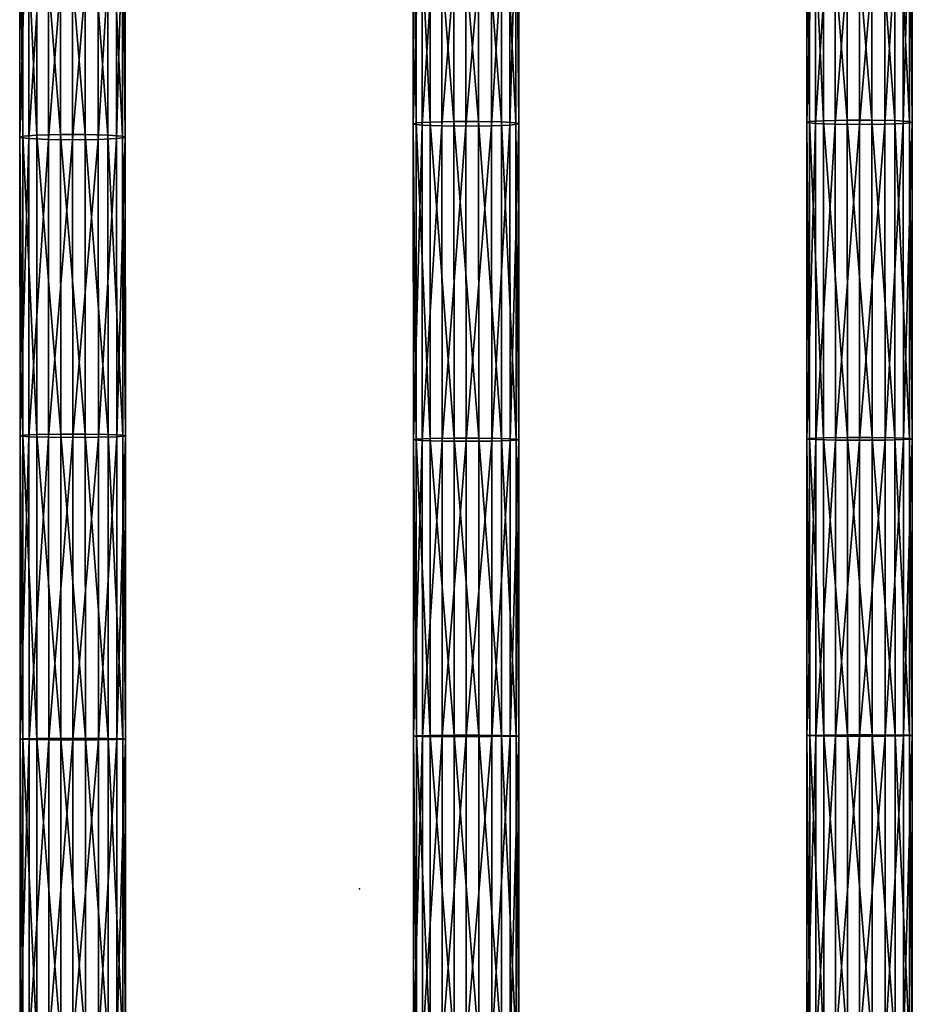
# Model space of a CAD drawing. Units: inches. Extents: x -9.2 to 14.7, y -14 to 8.5.
# Drawn here: x -0.8 to 1.2, y -0.3 to 1.9 of the extents above; entities that cross this region are included whole.
import ezdxf

# ---------------------------------------------------------------- set-up
doc = ezdxf.new("R2010")
doc.units = ezdxf.units.IN
doc.header["$MEASUREMENT"] = 0
doc.layers.add('SEAT', color=5, linetype='Continuous')
doc.layers.add('SEAT-SEAT', color=5, linetype='Continuous', plot=False)

msp = doc.modelspace()

# ---------------------------------------------------------------- linework, layer by layer
at = {"layer": 'SEAT'}
msp.add_point((0, 0), dxfattribs=at)
at = {"layer": 'SEAT-SEAT'}
for points in [[(0.1191, 2.3789, 28.7211), (0.1253, 2.3822, 28.6689), (0.1258, 1.7058, 28.6319)], [(0.1387, 2.3756, 28.7746), (0.1191, 2.3789, 28.7211), (0.1196, 1.7034, 28.6841)], [(0.1258, 1.7058, 28.6319), (0.1196, 1.7034, 28.6841), (0.1191, 2.3789, 28.7211)], [(0.1196, 1.7034, 28.6841), (0.1393, 1.701, 28.7376), (0.1387, 2.3756, 28.7746)], [(0.1253, 2.3822, 28.6689), (0.1564, 2.3852, 28.6218), (0.1569, 1.708, 28.5848)], [(0.1569, 1.708, 28.5848), (0.1258, 1.7058, 28.6319), (0.1253, 2.3822, 28.6689)], [(0.1827, 2.3732, 28.8134), (0.1387, 2.3756, 28.7746), (0.1393, 1.701, 28.7376)], [(0.1393, 1.701, 28.7376), (0.1832, 1.6992, 28.7765), (0.1827, 2.3732, 28.8134)], [(0.1564, 2.3852, 28.6218), (0.2095, 2.387, 28.5937), (0.2101, 1.7094, 28.5566)], [(0.2101, 1.7094, 28.5566), (0.1569, 1.708, 28.5848), (0.1564, 2.3852, 28.6218)], [(0.2365, 2.3724, 28.8263), (0.1827, 2.3732, 28.8134), (0.1832, 1.6992, 28.7765)], [(0.1832, 1.6992, 28.7765), (0.237, 1.6986, 28.7895), (0.2365, 2.3724, 28.8263)], [(0.2095, 2.387, 28.5937), (0.2644, 2.3871, 28.5939), (0.2649, 1.7094, 28.5568)], [(0.2649, 1.7094, 28.5568), (0.2101, 1.7094, 28.5566), (0.2095, 2.387, 28.5937)], [(0.2935, 2.3734, 28.8117), (0.2365, 2.3724, 28.8263), (0.237, 1.6986, 28.7895)], [(0.237, 1.6986, 28.7895), (0.294, 1.6994, 28.7748), (0.2935, 2.3734, 28.8117)], [(0.3159, 1.7082, 28.5837), (0.2649, 1.7094, 28.5568), (0.2644, 2.3871, 28.5939)], [(0.2644, 2.3871, 28.5939), (0.3154, 2.3854, 28.6207), (0.3159, 1.7082, 28.5837)], [(0.3344, 2.3758, 28.7745), (0.2935, 2.3734, 28.8117), (0.294, 1.6994, 28.7748)], [(0.294, 1.6994, 28.7748), (0.3349, 1.7011, 28.7376), (0.3344, 2.3758, 28.7745)], [(0.3484, 1.706, 28.6321), (0.3159, 1.7082, 28.5837), (0.3154, 2.3854, 28.6207)], [(0.3154, 2.3854, 28.6207), (0.3479, 2.3824, 28.6692), (0.3484, 1.706, 28.6321)], [(0.3539, 2.3791, 28.7212), (0.3344, 2.3758, 28.7745), (0.3349, 1.7011, 28.7376)], [(0.3349, 1.7011, 28.7376), (0.3545, 1.7036, 28.6842), (0.3539, 2.3791, 28.7212)], [(0.3545, 1.7036, 28.6842), (0.3484, 1.706, 28.6321), (0.3479, 2.3824, 28.6692)], [(0.3479, 2.3824, 28.6692), (0.3539, 2.3791, 28.7212), (0.3545, 1.7036, 28.6842)], [(0.9961, 2.3834, 28.7842), (1.0022, 2.3864, 28.732), (1.0027, 1.7089, 28.6988)], [(1.0157, 2.3804, 28.8378), (0.9961, 2.3834, 28.7842), (0.9965, 1.7067, 28.751)], [(1.0027, 1.7089, 28.6988), (0.9965, 1.7067, 28.751), (0.9961, 2.3834, 28.7842)], [(0.9965, 1.7067, 28.751), (1.0162, 1.7045, 28.8046), (1.0157, 2.3804, 28.8378)], [(1.0022, 2.3864, 28.732), (1.0334, 2.389, 28.685), (1.0338, 1.7108, 28.6517)], [(1.0338, 1.7108, 28.6517), (1.0027, 1.7089, 28.6988), (1.0022, 2.3864, 28.732)], [(1.0597, 2.3783, 28.8766), (1.0157, 2.3804, 28.8378), (1.0162, 1.7045, 28.8046)], [(1.0162, 1.7045, 28.8046), (1.0601, 1.7029, 28.8434), (1.0597, 2.3783, 28.8766)], [(1.0334, 2.389, 28.685), (1.0865, 2.3907, 28.6568), (1.087, 1.712, 28.6235)], [(1.087, 1.712, 28.6235), (1.0338, 1.7108, 28.6517), (1.0334, 2.389, 28.685)], [(1.1135, 2.3776, 28.8895), (1.0597, 2.3783, 28.8766), (1.0601, 1.7029, 28.8434)], [(1.0601, 1.7029, 28.8434), (1.114, 1.7024, 28.8564), (1.1135, 2.3776, 28.8895)], [(1.1419, 1.7121, 28.6237), (1.087, 1.712, 28.6235), (1.0865, 2.3907, 28.6568)], [(1.0865, 2.3907, 28.6568), (1.1414, 2.3907, 28.657), (1.1419, 1.7121, 28.6237)], [(1.1704, 2.3784, 28.8749), (1.1135, 2.3776, 28.8895), (1.114, 1.7024, 28.8564)], [(1.114, 1.7024, 28.8564), (1.1709, 1.703, 28.8418), (1.1704, 2.3784, 28.8749)], [(1.1928, 1.711, 28.6506), (1.1419, 1.7121, 28.6237), (1.1414, 2.3907, 28.657)], [(1.1414, 2.3907, 28.657), (1.1924, 2.3892, 28.6838), (1.1928, 1.711, 28.6506)], [(1.2114, 2.3806, 28.8377), (1.1704, 2.3784, 28.8749), (1.1709, 1.703, 28.8418)], [(1.1709, 1.703, 28.8418), (1.2118, 1.7046, 28.8045), (1.2114, 2.3806, 28.8377)], [(1.2253, 1.709, 28.699), (1.1928, 1.711, 28.6506), (1.1924, 2.3892, 28.6838)], [(1.1924, 2.3892, 28.6838), (1.2249, 2.3865, 28.7323), (1.2253, 1.709, 28.699)], [(1.2309, 2.3836, 28.7844), (1.2114, 2.3806, 28.8377), (1.2118, 1.7046, 28.8045)], [(1.2118, 1.7046, 28.8045), (1.2314, 1.7068, 28.7512), (1.2309, 2.3836, 28.7844)], [(1.2314, 1.7068, 28.7512), (1.2253, 1.709, 28.699), (1.2249, 2.3865, 28.7323)], [(1.2249, 2.3865, 28.7323), (1.2309, 2.3836, 28.7844), (1.2314, 1.7068, 28.7512)], [(-0.7579, 2.355, 28.6566), (-0.7517, 2.3586, 28.6044), (-0.7511, 1.6763, 28.5636)], [(-0.7382, 2.3513, 28.71), (-0.7579, 2.355, 28.6566), (-0.7573, 1.6737, 28.6158)], [(-0.7511, 1.6763, 28.5636), (-0.7573, 1.6737, 28.6158), (-0.7579, 2.355, 28.6566)], [(-0.7573, 1.6737, 28.6158), (-0.7376, 1.671, 28.6694), (-0.7382, 2.3513, 28.71)], [(-0.7517, 2.3586, 28.6044), (-0.7206, 2.3619, 28.5574), (-0.72, 1.6787, 28.5165)], [(-0.72, 1.6787, 28.5165), (-0.7511, 1.6763, 28.5636), (-0.7517, 2.3586, 28.6044)], [(-0.6943, 2.3487, 28.7488), (-0.7382, 2.3513, 28.71), (-0.7376, 1.671, 28.6694)], [(-0.7376, 1.671, 28.6694), (-0.6937, 1.669, 28.7082), (-0.6943, 2.3487, 28.7488)], [(-0.7206, 2.3619, 28.5574), (-0.6674, 2.3639, 28.5292), (-0.6669, 1.6802, 28.4884)], [(-0.6669, 1.6802, 28.4884), (-0.72, 1.6787, 28.5165), (-0.7206, 2.3619, 28.5574)], [(-0.6405, 2.3479, 28.7618), (-0.6943, 2.3487, 28.7488), (-0.6937, 1.669, 28.7082)], [(-0.6937, 1.669, 28.7082), (-0.6399, 1.6684, 28.7212), (-0.6405, 2.3479, 28.7618)], [(-0.612, 1.6802, 28.4886), (-0.6669, 1.6802, 28.4884), (-0.6674, 2.3639, 28.5292)], [(-0.6674, 2.3639, 28.5292), (-0.6125, 2.3639, 28.5295), (-0.612, 1.6802, 28.4886)], [(-0.5835, 2.3489, 28.7472), (-0.6405, 2.3479, 28.7618), (-0.6399, 1.6684, 28.7212)], [(-0.6399, 1.6684, 28.7212), (-0.5829, 1.6692, 28.7066), (-0.5835, 2.3489, 28.7472)], [(-0.561, 1.6789, 28.5154), (-0.612, 1.6802, 28.4886), (-0.6125, 2.3639, 28.5295)], [(-0.6125, 2.3639, 28.5295), (-0.5616, 2.3621, 28.5563), (-0.561, 1.6789, 28.5154)], [(-0.5426, 2.3515, 28.71), (-0.5835, 2.3489, 28.7472), (-0.5829, 1.6692, 28.7066)], [(-0.5829, 1.6692, 28.7066), (-0.542, 1.6711, 28.6693), (-0.5426, 2.3515, 28.71)], [(-0.5285, 1.6764, 28.5639), (-0.561, 1.6789, 28.5154), (-0.5616, 2.3621, 28.5563)], [(-0.5616, 2.3621, 28.5563), (-0.5291, 2.3588, 28.6047), (-0.5285, 1.6764, 28.5639)], [(-0.523, 2.3552, 28.6567), (-0.5426, 2.3515, 28.71), (-0.542, 1.6711, 28.6693)], [(-0.542, 1.6711, 28.6693), (-0.5224, 1.6738, 28.616), (-0.523, 2.3552, 28.6567)], [(-0.5224, 1.6738, 28.616), (-0.5285, 1.6764, 28.5639), (-0.5291, 2.3588, 28.6047)], [(-0.5291, 2.3588, 28.6047), (-0.523, 2.3552, 28.6567), (-0.5224, 1.6738, 28.616)], [(1.0338, 1.7108, 28.6517), (1.087, 1.712, 28.6235), (1.0873, 1.0051, 28.5996)], [(1.087, 1.712, 28.6235), (1.1419, 1.7121, 28.6237), (1.1422, 1.0051, 28.5998)], [(1.1422, 1.0051, 28.5998), (1.0873, 1.0051, 28.5996), (1.087, 1.712, 28.6235)], [(1.1932, 1.0044, 28.6266), (1.1422, 1.0051, 28.5998), (1.1419, 1.7121, 28.6237)], [(1.1419, 1.7121, 28.6237), (1.1928, 1.711, 28.6506), (1.1932, 1.0044, 28.6266)], [(1.2257, 1.0032, 28.6751), (1.1932, 1.0044, 28.6266), (1.1928, 1.711, 28.6506)], [(1.1928, 1.711, 28.6506), (1.2253, 1.709, 28.699), (1.2257, 1.0032, 28.6751)], [(0.1196, 1.7034, 28.6841), (0.1258, 1.7058, 28.6319), (0.1262, 1.0012, 28.6052)], [(0.1393, 1.701, 28.7376), (0.1196, 1.7034, 28.6841), (0.12, 0.9997, 28.6575)], [(0.1262, 1.0012, 28.6052), (0.12, 0.9997, 28.6575), (0.1196, 1.7034, 28.6841)], [(0.12, 0.9997, 28.6575), (0.1396, 0.9981, 28.7111), (0.1393, 1.701, 28.7376)], [(0.1258, 1.7058, 28.6319), (0.1569, 1.708, 28.5848), (0.1573, 1.0026, 28.5581)], [(0.1573, 1.0026, 28.5581), (0.1262, 1.0012, 28.6052), (0.1258, 1.7058, 28.6319)], [(0.1832, 1.6992, 28.7765), (0.1393, 1.701, 28.7376), (0.1396, 0.9981, 28.7111)], [(0.1396, 0.9981, 28.7111), (0.1836, 0.997, 28.7499), (0.1832, 1.6992, 28.7765)], [(0.1569, 1.708, 28.5848), (0.2101, 1.7094, 28.5566), (0.2104, 1.0034, 28.5299)], [(0.2104, 1.0034, 28.5299), (0.1573, 1.0026, 28.5581), (0.1569, 1.708, 28.5848)], [(0.237, 1.6986, 28.7895), (0.1832, 1.6992, 28.7765), (0.1836, 0.997, 28.7499)], [(0.1836, 0.997, 28.7499), (0.2374, 0.9967, 28.7629), (0.237, 1.6986, 28.7895)], [(0.2653, 1.0034, 28.5301), (0.2104, 1.0034, 28.5299), (0.2101, 1.7094, 28.5566)], [(0.2101, 1.7094, 28.5566), (0.2649, 1.7094, 28.5568), (0.2653, 1.0034, 28.5301)], [(0.294, 1.6994, 28.7748), (0.237, 1.6986, 28.7895), (0.2374, 0.9967, 28.7629)], [(0.2374, 0.9967, 28.7629), (0.2944, 0.9971, 28.7483), (0.294, 1.6994, 28.7748)], [(0.3163, 1.0026, 28.557), (0.2653, 1.0034, 28.5301), (0.2649, 1.7094, 28.5568)], [(0.2649, 1.7094, 28.5568), (0.3159, 1.7082, 28.5837), (0.3163, 1.0026, 28.557)], [(0.3349, 1.7011, 28.7376), (0.294, 1.6994, 28.7748), (0.2944, 0.9971, 28.7483)], [(0.2944, 0.9971, 28.7483), (0.3353, 0.9982, 28.711), (0.3349, 1.7011, 28.7376)], [(0.3488, 1.0013, 28.6055), (0.3163, 1.0026, 28.557), (0.3159, 1.7082, 28.5837)], [(0.3159, 1.7082, 28.5837), (0.3484, 1.706, 28.6321), (0.3488, 1.0013, 28.6055)], [(0.3545, 1.7036, 28.6842), (0.3349, 1.7011, 28.7376), (0.3353, 0.9982, 28.711)], [(0.3353, 0.9982, 28.711), (0.3548, 0.9998, 28.6576), (0.3545, 1.7036, 28.6842)], [(0.3548, 0.9998, 28.6576), (0.3488, 1.0013, 28.6055), (0.3484, 1.706, 28.6321)], [(0.3484, 1.706, 28.6321), (0.3545, 1.7036, 28.6842), (0.3548, 0.9998, 28.6576)], [(0.9965, 1.7067, 28.751), (1.0027, 1.7089, 28.6988), (1.003, 1.0031, 28.6749)], [(1.0162, 1.7045, 28.8046), (0.9965, 1.7067, 28.751), (0.9969, 1.0017, 28.7272)], [(1.003, 1.0031, 28.6749), (0.9969, 1.0017, 28.7272), (0.9965, 1.7067, 28.751)], [(0.9969, 1.0017, 28.7272), (1.0165, 1.0004, 28.7807), (1.0162, 1.7045, 28.8046)], [(1.0027, 1.7089, 28.6988), (1.0338, 1.7108, 28.6517), (1.0342, 1.0043, 28.6278)], [(1.0342, 1.0043, 28.6278), (1.003, 1.0031, 28.6749), (1.0027, 1.7089, 28.6988)], [(1.0601, 1.7029, 28.8434), (1.0162, 1.7045, 28.8046), (1.0165, 1.0004, 28.7807)], [(1.0165, 1.0004, 28.7807), (1.0605, 0.9994, 28.8196), (1.0601, 1.7029, 28.8434)], [(1.0873, 1.0051, 28.5996), (1.0342, 1.0043, 28.6278), (1.0338, 1.7108, 28.6517)], [(1.114, 1.7024, 28.8564), (1.0601, 1.7029, 28.8434), (1.0605, 0.9994, 28.8196)], [(1.0605, 0.9994, 28.8196), (1.1143, 0.999, 28.8326), (1.114, 1.7024, 28.8564)], [(1.1709, 1.703, 28.8418), (1.114, 1.7024, 28.8564), (1.1143, 0.999, 28.8326)], [(1.1143, 0.999, 28.8326), (1.1712, 0.9994, 28.818), (1.1709, 1.703, 28.8418)], [(1.2118, 1.7046, 28.8045), (1.1709, 1.703, 28.8418), (1.1712, 0.9994, 28.818)], [(1.1712, 0.9994, 28.818), (1.2122, 1.0004, 28.7806), (1.2118, 1.7046, 28.8045)], [(1.2314, 1.7068, 28.7512), (1.2118, 1.7046, 28.8045), (1.2122, 1.0004, 28.7806)], [(1.2122, 1.0004, 28.7806), (1.2317, 1.0018, 28.7273), (1.2314, 1.7068, 28.7512)], [(1.2317, 1.0018, 28.7273), (1.2257, 1.0032, 28.6751), (1.2253, 1.709, 28.699)], [(1.2253, 1.709, 28.699), (1.2314, 1.7068, 28.7512), (1.2317, 1.0018, 28.7273)], [(-0.7573, 1.6737, 28.6158), (-0.7511, 1.6763, 28.5636), (-0.7507, 1.0103, 28.536)], [(-0.7376, 1.671, 28.6694), (-0.7573, 1.6737, 28.6158), (-0.7569, 1.0087, 28.5882)], [(-0.7507, 1.0103, 28.536), (-0.7569, 1.0087, 28.5882), (-0.7573, 1.6737, 28.6158)], [(-0.7569, 1.0087, 28.5882), (-0.7373, 1.0069, 28.6418), (-0.7376, 1.671, 28.6694)], [(-0.7511, 1.6763, 28.5636), (-0.72, 1.6787, 28.5165), (-0.7196, 1.0119, 28.4888)], [(-0.7196, 1.0119, 28.4888), (-0.7507, 1.0103, 28.536), (-0.7511, 1.6763, 28.5636)], [(-0.6937, 1.669, 28.7082), (-0.7376, 1.671, 28.6694), (-0.7373, 1.0069, 28.6418)], [(-0.7373, 1.0069, 28.6418), (-0.6933, 1.0057, 28.6806), (-0.6937, 1.669, 28.7082)], [(-0.72, 1.6787, 28.5165), (-0.6669, 1.6802, 28.4884), (-0.6665, 1.0128, 28.4606)], [(-0.6665, 1.0128, 28.4606), (-0.7196, 1.0119, 28.4888), (-0.72, 1.6787, 28.5165)], [(-0.6399, 1.6684, 28.7212), (-0.6937, 1.669, 28.7082), (-0.6933, 1.0057, 28.6806)], [(-0.6933, 1.0057, 28.6806), (-0.6395, 1.0053, 28.6936), (-0.6399, 1.6684, 28.7212)], [(-0.6116, 1.0128, 28.4609), (-0.6665, 1.0128, 28.4606), (-0.6669, 1.6802, 28.4884)], [(-0.6669, 1.6802, 28.4884), (-0.612, 1.6802, 28.4886), (-0.6116, 1.0128, 28.4609)], [(-0.5829, 1.6692, 28.7066), (-0.6399, 1.6684, 28.7212), (-0.6395, 1.0053, 28.6936)], [(-0.6395, 1.0053, 28.6936), (-0.5825, 1.0058, 28.679), (-0.5829, 1.6692, 28.7066)], [(-0.5606, 1.012, 28.4877), (-0.6116, 1.0128, 28.4609), (-0.612, 1.6802, 28.4886)], [(-0.612, 1.6802, 28.4886), (-0.561, 1.6789, 28.5154), (-0.5606, 1.012, 28.4877)], [(-0.542, 1.6711, 28.6693), (-0.5829, 1.6692, 28.7066), (-0.5825, 1.0058, 28.679)], [(-0.5825, 1.0058, 28.679), (-0.5416, 1.007, 28.6417), (-0.542, 1.6711, 28.6693)], [(-0.5281, 1.0104, 28.5362), (-0.5606, 1.012, 28.4877), (-0.561, 1.6789, 28.5154)], [(-0.561, 1.6789, 28.5154), (-0.5285, 1.6764, 28.5639), (-0.5281, 1.0104, 28.5362)], [(-0.5224, 1.6738, 28.616), (-0.542, 1.6711, 28.6693), (-0.5416, 1.007, 28.6417)], [(-0.5416, 1.007, 28.6417), (-0.5221, 1.0088, 28.5884), (-0.5224, 1.6738, 28.616)], [(-0.5221, 1.0088, 28.5884), (-0.5281, 1.0104, 28.5362), (-0.5285, 1.6764, 28.5639)], [(-0.5285, 1.6764, 28.5639), (-0.5224, 1.6738, 28.616), (-0.5221, 1.0088, 28.5884)], [(-0.7569, 1.0087, 28.5882), (-0.7507, 1.0103, 28.536), (-0.7505, 0.3338, 28.5202)], [(-0.7507, 1.0103, 28.536), (-0.7196, 1.0119, 28.4888), (-0.7194, 0.3345, 28.4731)], [(-0.7194, 0.3345, 28.4731), (-0.7505, 0.3338, 28.5202), (-0.7507, 1.0103, 28.536)], [(-0.7196, 1.0119, 28.4888), (-0.6665, 1.0128, 28.4606), (-0.6662, 0.3349, 28.4448)], [(-0.6662, 0.3349, 28.4448), (-0.7194, 0.3345, 28.4731), (-0.7196, 1.0119, 28.4888)], [(-0.6114, 0.3349, 28.4451), (-0.6662, 0.3349, 28.4448), (-0.6665, 1.0128, 28.4606)], [(-0.6665, 1.0128, 28.4606), (-0.6116, 1.0128, 28.4609), (-0.6114, 0.3349, 28.4451)], [(-0.5604, 0.3345, 28.4719), (-0.6114, 0.3349, 28.4451), (-0.6116, 1.0128, 28.4609)], [(-0.6116, 1.0128, 28.4609), (-0.5606, 1.012, 28.4877), (-0.5604, 0.3345, 28.4719)], [(-0.5279, 0.3338, 28.5205), (-0.5604, 0.3345, 28.4719), (-0.5606, 1.012, 28.4877)], [(-0.5606, 1.012, 28.4877), (-0.5281, 1.0104, 28.5362), (-0.5279, 0.3338, 28.5205)], [(-0.5218, 0.3331, 28.5726), (-0.5279, 0.3338, 28.5205), (-0.5281, 1.0104, 28.5362)], [(-0.5281, 1.0104, 28.5362), (-0.5221, 1.0088, 28.5884), (-0.5218, 0.3331, 28.5726)], [(-0.7373, 1.0069, 28.6418), (-0.7569, 1.0087, 28.5882), (-0.7567, 0.3331, 28.5725)], [(-0.7505, 0.3338, 28.5202), (-0.7567, 0.3331, 28.5725), (-0.7569, 1.0087, 28.5882)], [(-0.7567, 0.3331, 28.5725), (-0.737, 0.3323, 28.6261), (-0.7373, 1.0069, 28.6418)], [(-0.6933, 1.0057, 28.6806), (-0.7373, 1.0069, 28.6418), (-0.737, 0.3323, 28.6261)], [(-0.737, 0.3323, 28.6261), (-0.6931, 0.3318, 28.6649), (-0.6933, 1.0057, 28.6806)], [(-0.6395, 1.0053, 28.6936), (-0.6933, 1.0057, 28.6806), (-0.6931, 0.3318, 28.6649)], [(-0.6931, 0.3318, 28.6649), (-0.6393, 0.3316, 28.6779), (-0.6395, 1.0053, 28.6936)], [(-0.5825, 1.0058, 28.679), (-0.6395, 1.0053, 28.6936), (-0.6393, 0.3316, 28.6779)], [(-0.6393, 0.3316, 28.6779), (-0.5823, 0.3318, 28.6633), (-0.5825, 1.0058, 28.679)], [(-0.5416, 1.007, 28.6417), (-0.5825, 1.0058, 28.679), (-0.5823, 0.3318, 28.6633)], [(-0.5823, 0.3318, 28.6633), (-0.5414, 0.3324, 28.626), (-0.5416, 1.007, 28.6417)], [(-0.5221, 1.0088, 28.5884), (-0.5416, 1.007, 28.6417), (-0.5414, 0.3324, 28.626)], [(-0.5414, 0.3324, 28.626), (-0.5218, 0.3331, 28.5726), (-0.5221, 1.0088, 28.5884)], [(0.12, 0.9997, 28.6575), (0.1262, 1.0012, 28.6052), (0.1264, 0.3408, 28.5914)], [(0.1396, 0.9981, 28.7111), (0.12, 0.9997, 28.6575), (0.1202, 0.3401, 28.6437)], [(0.1264, 0.3408, 28.5914), (0.1202, 0.3401, 28.6437), (0.12, 0.9997, 28.6575)], [(0.1202, 0.3401, 28.6437), (0.1398, 0.3394, 28.6972), (0.1396, 0.9981, 28.7111)], [(0.1262, 1.0012, 28.6052), (0.1573, 1.0026, 28.5581), (0.1575, 0.3414, 28.5442)], [(0.1575, 0.3414, 28.5442), (0.1264, 0.3408, 28.5914), (0.1262, 1.0012, 28.6052)], [(0.1836, 0.997, 28.7499), (0.1396, 0.9981, 28.7111), (0.1398, 0.3394, 28.6972)], [(0.1398, 0.3394, 28.6972), (0.1838, 0.3389, 28.7361), (0.1836, 0.997, 28.7499)], [(0.1573, 1.0026, 28.5581), (0.2104, 1.0034, 28.5299), (0.2106, 0.3417, 28.516)], [(0.2106, 0.3417, 28.516), (0.1575, 0.3414, 28.5442), (0.1573, 1.0026, 28.5581)], [(0.2374, 0.9967, 28.7629), (0.1836, 0.997, 28.7499), (0.1838, 0.3389, 28.7361)], [(0.1838, 0.3389, 28.7361), (0.2376, 0.3388, 28.7491), (0.2374, 0.9967, 28.7629)], [(0.2655, 0.3417, 28.5162), (0.2106, 0.3417, 28.516), (0.2104, 1.0034, 28.5299)], [(0.2104, 1.0034, 28.5299), (0.2653, 1.0034, 28.5301), (0.2655, 0.3417, 28.5162)], [(0.2944, 0.9971, 28.7483), (0.2374, 0.9967, 28.7629), (0.2376, 0.3388, 28.7491)], [(0.2376, 0.3388, 28.7491), (0.2945, 0.339, 28.7345), (0.2944, 0.9971, 28.7483)], [(0.3165, 0.3414, 28.5431), (0.2655, 0.3417, 28.5162), (0.2653, 1.0034, 28.5301)], [(0.2653, 1.0034, 28.5301), (0.3163, 1.0026, 28.557), (0.3165, 0.3414, 28.5431)], [(0.3353, 0.9982, 28.711), (0.2944, 0.9971, 28.7483), (0.2945, 0.339, 28.7345)], [(0.2945, 0.339, 28.7345), (0.3355, 0.3395, 28.6972), (0.3353, 0.9982, 28.711)], [(0.349, 0.3408, 28.5916), (0.3165, 0.3414, 28.5431), (0.3163, 1.0026, 28.557)], [(0.3163, 1.0026, 28.557), (0.3488, 1.0013, 28.6055), (0.349, 0.3408, 28.5916)], [(0.3548, 0.9998, 28.6576), (0.3353, 0.9982, 28.711), (0.3355, 0.3395, 28.6972)], [(0.3355, 0.3395, 28.6972), (0.355, 0.3401, 28.6438), (0.3548, 0.9998, 28.6576)], [(0.355, 0.3401, 28.6438), (0.349, 0.3408, 28.5916), (0.3488, 1.0013, 28.6055)], [(0.3488, 1.0013, 28.6055), (0.3548, 0.9998, 28.6576), (0.355, 0.3401, 28.6438)], [(0.9969, 1.0017, 28.7272), (1.003, 1.0031, 28.6749), (1.0032, 0.3416, 28.6625)], [(1.0165, 1.0004, 28.7807), (0.9969, 1.0017, 28.7272), (0.9971, 0.341, 28.7147)], [(1.0032, 0.3416, 28.6625), (0.9971, 0.341, 28.7147), (0.9969, 1.0017, 28.7272)], [(0.9971, 0.341, 28.7147), (1.0167, 0.3404, 28.7683), (1.0165, 1.0004, 28.7807)], [(1.003, 1.0031, 28.6749), (1.0342, 1.0043, 28.6278), (1.0344, 0.3422, 28.6153)], [(1.0344, 0.3422, 28.6153), (1.0032, 0.3416, 28.6625), (1.003, 1.0031, 28.6749)], [(1.0605, 0.9994, 28.8196), (1.0165, 1.0004, 28.7807), (1.0167, 0.3404, 28.7683)], [(1.0167, 0.3404, 28.7683), (1.0606, 0.34, 28.8072), (1.0605, 0.9994, 28.8196)], [(1.0342, 1.0043, 28.6278), (1.0873, 1.0051, 28.5996), (1.0875, 0.3425, 28.5871)], [(1.0875, 0.3425, 28.5871), (1.0344, 0.3422, 28.6153), (1.0342, 1.0043, 28.6278)], [(1.1143, 0.999, 28.8326), (1.0605, 0.9994, 28.8196), (1.0606, 0.34, 28.8072)], [(1.0606, 0.34, 28.8072), (1.1145, 0.3399, 28.8202), (1.1143, 0.999, 28.8326)], [(1.1424, 0.3425, 28.5873), (1.0875, 0.3425, 28.5871), (1.0873, 1.0051, 28.5996)], [(1.0873, 1.0051, 28.5996), (1.1422, 1.0051, 28.5998), (1.1424, 0.3425, 28.5873)], [(1.1712, 0.9994, 28.818), (1.1143, 0.999, 28.8326), (1.1145, 0.3399, 28.8202)], [(1.1145, 0.3399, 28.8202), (1.1714, 0.34, 28.8056), (1.1712, 0.9994, 28.818)], [(1.1934, 0.3422, 28.6142), (1.1424, 0.3425, 28.5873), (1.1422, 1.0051, 28.5998)], [(1.1422, 1.0051, 28.5998), (1.1932, 1.0044, 28.6266), (1.1934, 0.3422, 28.6142)], [(1.2122, 1.0004, 28.7806), (1.1712, 0.9994, 28.818), (1.1714, 0.34, 28.8056)], [(1.1714, 0.34, 28.8056), (1.2123, 0.3405, 28.7682), (1.2122, 1.0004, 28.7806)], [(1.2258, 0.3417, 28.6627), (1.1934, 0.3422, 28.6142), (1.1932, 1.0044, 28.6266)], [(1.1932, 1.0044, 28.6266), (1.2257, 1.0032, 28.6751), (1.2258, 0.3417, 28.6627)], [(1.2317, 1.0018, 28.7273), (1.2122, 1.0004, 28.7806), (1.2123, 0.3405, 28.7682)], [(1.2123, 0.3405, 28.7682), (1.2319, 0.3411, 28.7149), (1.2317, 1.0018, 28.7273)], [(1.2319, 0.3411, 28.7149), (1.2258, 0.3417, 28.6627), (1.2257, 1.0032, 28.6751)], [(1.2257, 1.0032, 28.6751), (1.2317, 1.0018, 28.7273), (1.2319, 0.3411, 28.7149)], [(-0.7567, 0.3331, 28.5725), (-0.7505, 0.3338, 28.5202), (-0.7505, -0.3397, 28.5169)], [(-0.737, 0.3323, 28.6261), (-0.7567, 0.3331, 28.5725), (-0.7566, -0.3394, 28.5692)], [(-0.7505, -0.3397, 28.5169), (-0.7566, -0.3394, 28.5692), (-0.7567, 0.3331, 28.5725)], [(-0.7566, -0.3394, 28.5692), (-0.737, -0.3392, 28.6228), (-0.737, 0.3323, 28.6261)], [(-0.7505, 0.3338, 28.5202), (-0.7194, 0.3345, 28.4731), (-0.7193, -0.3399, 28.4698)], [(-0.7193, -0.3399, 28.4698), (-0.7505, -0.3397, 28.5169), (-0.7505, 0.3338, 28.5202)], [(-0.6931, 0.3318, 28.6649), (-0.737, 0.3323, 28.6261), (-0.737, -0.3392, 28.6228)], [(-0.737, -0.3392, 28.6228), (-0.693, -0.339, 28.6617), (-0.6931, 0.3318, 28.6649)], [(-0.7194, 0.3345, 28.4731), (-0.6662, 0.3349, 28.4448), (-0.6662, -0.34, 28.4416)], [(-0.6662, -0.34, 28.4416), (-0.7193, -0.3399, 28.4698), (-0.7194, 0.3345, 28.4731)], [(-0.6393, 0.3316, 28.6779), (-0.6931, 0.3318, 28.6649), (-0.693, -0.339, 28.6617)], [(-0.693, -0.339, 28.6617), (-0.6392, -0.339, 28.6747), (-0.6393, 0.3316, 28.6779)], [(-0.6113, -0.34, 28.4418), (-0.6662, -0.34, 28.4416), (-0.6662, 0.3349, 28.4448)], [(-0.6662, 0.3349, 28.4448), (-0.6114, 0.3349, 28.4451), (-0.6113, -0.34, 28.4418)], [(-0.5823, 0.3318, 28.6633), (-0.6393, 0.3316, 28.6779), (-0.6392, -0.339, 28.6747)], [(-0.6392, -0.339, 28.6747), (-0.5823, -0.339, 28.66), (-0.5823, 0.3318, 28.6633)], [(-0.5603, -0.3399, 28.4687), (-0.6113, -0.34, 28.4418), (-0.6114, 0.3349, 28.4451)], [(-0.6114, 0.3349, 28.4451), (-0.5604, 0.3345, 28.4719), (-0.5603, -0.3399, 28.4687)], [(-0.5823, -0.339, 28.66), (-0.5414, -0.3392, 28.6227), (-0.5414, 0.3324, 28.626)], [(-0.5414, 0.3324, 28.626), (-0.5823, 0.3318, 28.6633), (-0.5823, -0.339, 28.66)], [(-0.5278, -0.3397, 28.5172), (-0.5603, -0.3399, 28.4687), (-0.5604, 0.3345, 28.4719)], [(-0.5604, 0.3345, 28.4719), (-0.5279, 0.3338, 28.5205), (-0.5278, -0.3397, 28.5172)], [(-0.5414, -0.3392, 28.6227), (-0.5218, -0.3394, 28.5694), (-0.5218, 0.3331, 28.5726)], [(-0.5218, 0.3331, 28.5726), (-0.5414, 0.3324, 28.626), (-0.5414, -0.3392, 28.6227)], [(-0.5218, -0.3394, 28.5694), (-0.5278, -0.3397, 28.5172), (-0.5279, 0.3338, 28.5205)], [(-0.5279, 0.3338, 28.5205), (-0.5218, 0.3331, 28.5726), (-0.5218, -0.3394, 28.5694)], [(0.1202, 0.3401, 28.6437), (0.1264, 0.3408, 28.5914), (0.1264, -0.3474, 28.5884)], [(0.1398, 0.3394, 28.6972), (0.1202, 0.3401, 28.6437), (0.1202, -0.3472, 28.6407)], [(0.1264, -0.3474, 28.5884), (0.1202, -0.3472, 28.6407), (0.1202, 0.3401, 28.6437)], [(0.1202, -0.3472, 28.6407), (0.1399, -0.3469, 28.6943), (0.1398, 0.3394, 28.6972)], [(0.1264, 0.3408, 28.5914), (0.1575, 0.3414, 28.5442), (0.1575, -0.3476, 28.5412)], [(0.1575, -0.3476, 28.5412), (0.1264, -0.3474, 28.5884), (0.1264, 0.3408, 28.5914)], [(0.1838, 0.3389, 28.7361), (0.1398, 0.3394, 28.6972), (0.1399, -0.3469, 28.6943)], [(0.1399, -0.3469, 28.6943), (0.1838, -0.3468, 28.7331), (0.1838, 0.3389, 28.7361)], [(0.1575, 0.3414, 28.5442), (0.2106, 0.3417, 28.516), (0.2107, -0.3477, 28.513)], [(0.2107, -0.3477, 28.513), (0.1575, -0.3476, 28.5412), (0.1575, 0.3414, 28.5442)], [(0.2376, 0.3388, 28.7491), (0.1838, 0.3389, 28.7361), (0.1838, -0.3468, 28.7331)], [(0.1838, -0.3468, 28.7331), (0.2376, -0.3467, 28.7461), (0.2376, 0.3388, 28.7491)], [(0.2655, -0.3477, 28.5132), (0.2107, -0.3477, 28.513), (0.2106, 0.3417, 28.516)], [(0.2106, 0.3417, 28.516), (0.2655, 0.3417, 28.5162), (0.2655, -0.3477, 28.5132)], [(0.2376, -0.3467, 28.7461), (0.2946, -0.3468, 28.7315), (0.2945, 0.339, 28.7345)], [(0.2945, 0.339, 28.7345), (0.2376, 0.3388, 28.7491), (0.2376, -0.3467, 28.7461)], [(0.3165, -0.3476, 28.5401), (0.2655, -0.3477, 28.5132), (0.2655, 0.3417, 28.5162)], [(0.2655, 0.3417, 28.5162), (0.3165, 0.3414, 28.5431), (0.3165, -0.3476, 28.5401)], [(0.3355, 0.3395, 28.6972), (0.2945, 0.339, 28.7345), (0.2946, -0.3468, 28.7315)], [(0.2946, -0.3468, 28.7315), (0.3355, -0.347, 28.6942), (0.3355, 0.3395, 28.6972)], [(0.349, -0.3474, 28.5886), (0.3165, -0.3476, 28.5401), (0.3165, 0.3414, 28.5431)], [(0.3165, 0.3414, 28.5431), (0.349, 0.3408, 28.5916), (0.349, -0.3474, 28.5886)], [(0.3355, -0.347, 28.6942), (0.3551, -0.3472, 28.6408), (0.355, 0.3401, 28.6438)], [(0.355, 0.3401, 28.6438), (0.3355, 0.3395, 28.6972), (0.3355, -0.347, 28.6942)], [(0.3551, -0.3472, 28.6408), (0.349, -0.3474, 28.5886), (0.349, 0.3408, 28.5916)], [(0.349, 0.3408, 28.5916), (0.355, 0.3401, 28.6438), (0.3551, -0.3472, 28.6408)], [(0.9971, 0.341, 28.7147), (1.0032, 0.3416, 28.6625), (1.0033, -0.3477, 28.6598)], [(1.0167, 0.3404, 28.7683), (0.9971, 0.341, 28.7147), (0.9971, -0.3475, 28.7121)], [(1.0033, -0.3477, 28.6598), (0.9971, -0.3475, 28.7121), (0.9971, 0.341, 28.7147)], [(0.9971, -0.3475, 28.7121), (1.0167, -0.3473, 28.7657), (1.0167, 0.3404, 28.7683)], [(1.0032, 0.3416, 28.6625), (1.0344, 0.3422, 28.6153), (1.0344, -0.3479, 28.6127)], [(1.0344, -0.3479, 28.6127), (1.0033, -0.3477, 28.6598), (1.0032, 0.3416, 28.6625)], [(1.0606, 0.34, 28.8072), (1.0167, 0.3404, 28.7683), (1.0167, -0.3473, 28.7657)], [(1.0167, -0.3473, 28.7657), (1.0607, -0.3471, 28.8045), (1.0606, 0.34, 28.8072)], [(1.0344, 0.3422, 28.6153), (1.0875, 0.3425, 28.5871), (1.0875, -0.348, 28.5844)], [(1.0875, -0.348, 28.5844), (1.0344, -0.3479, 28.6127), (1.0344, 0.3422, 28.6153)], [(1.1145, 0.3399, 28.8202), (1.0606, 0.34, 28.8072), (1.0607, -0.3471, 28.8045)], [(1.0607, -0.3471, 28.8045), (1.1145, -0.3471, 28.8175), (1.1145, 0.3399, 28.8202)], [(1.1424, -0.348, 28.5846), (1.0875, -0.348, 28.5844), (1.0875, 0.3425, 28.5871)], [(1.0875, 0.3425, 28.5871), (1.1424, 0.3425, 28.5873), (1.1424, -0.348, 28.5846)], [(1.1145, -0.3471, 28.8175), (1.1715, -0.3472, 28.8029), (1.1714, 0.34, 28.8056)], [(1.1714, 0.34, 28.8056), (1.1145, 0.3399, 28.8202), (1.1145, -0.3471, 28.8175)], [(1.1934, -0.3479, 28.6115), (1.1424, -0.348, 28.5846), (1.1424, 0.3425, 28.5873)], [(1.1424, 0.3425, 28.5873), (1.1934, 0.3422, 28.6142), (1.1934, -0.3479, 28.6115)], [(1.2123, 0.3405, 28.7682), (1.1714, 0.34, 28.8056), (1.1715, -0.3472, 28.8029)], [(1.1715, -0.3472, 28.8029), (1.2124, -0.3473, 28.7656), (1.2123, 0.3405, 28.7682)], [(1.2259, -0.3477, 28.66), (1.1934, -0.3479, 28.6115), (1.1934, 0.3422, 28.6142)], [(1.1934, 0.3422, 28.6142), (1.2258, 0.3417, 28.6627), (1.2259, -0.3477, 28.66)], [(1.2319, 0.3411, 28.7149), (1.2123, 0.3405, 28.7682), (1.2124, -0.3473, 28.7656)], [(1.2124, -0.3473, 28.7656), (1.2319, -0.3475, 28.7122), (1.2319, 0.3411, 28.7149)], [(1.2319, -0.3475, 28.7122), (1.2259, -0.3477, 28.66), (1.2258, 0.3417, 28.6627)], [(1.2258, 0.3417, 28.6627), (1.2319, 0.3411, 28.7149), (1.2319, -0.3475, 28.7122)]]:
    msp.add_3dface(points, dxfattribs=at)

doc.saveas('drawing.dxf')
